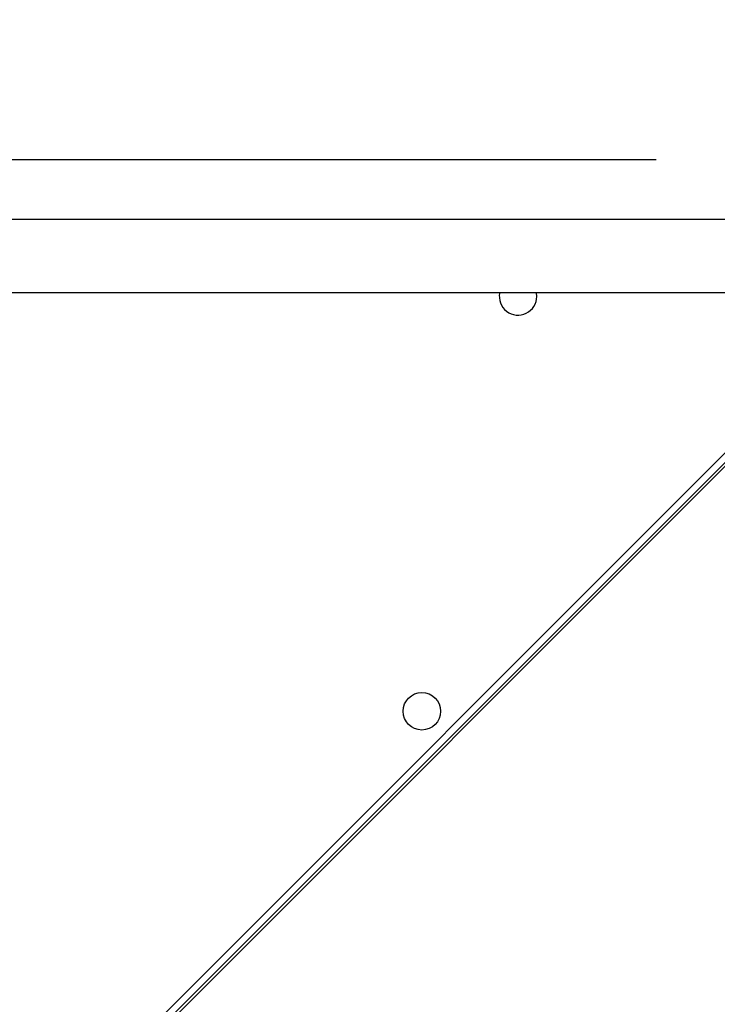
# Model space of a CAD drawing. Units: millimetres. Extents: x 622 to 1529, y 1583 to 2307.
# Drawn here: x 1084 to 1120, y 1995 to 2046 of the extents above; entities that cross this region are included whole.
import ezdxf

# ---------------------------------------------------------------- set-up
doc = ezdxf.new("R2010")
doc.units = ezdxf.units.MM
doc.header["$LTSCALE"] = 100
doc.header["$PDSIZE"] = -1
doc.layers.add('strefa', color=6, linetype='Continuous')
doc.dimstyles.new('ISO-25', dxfattribs={"dimtxt": 2.5, "dimasz": 2.5, "dimexe": 1.25, "dimexo": 0.625, "dimtad": 1, "dimtxsty": 'Standard', "dimcen": 2.5, "dimadec": 0, "dimazin": 0, "dimtfac": 1, "dimtmove": 0, "dimatfit": 3, "dimfxl": 1, "dimarcsym": 0})

# ---------------------------------------------------------------- blocks, each defined once
blk = doc.blocks.new('*D3')
at = {"layer": 'Defpoints', "color": 0, "transparency": 16777216}
for p in [(1360.84, 2062.531), (1360.84, 1885.818), (825.928, 1885.706)]:
    blk.add_point(p, dxfattribs=at)
at = {"layer": 'strefa', "color": 0, "lineweight": -2, "transparency": 16777216}
for p, q in [((825.928, 1895.706), (825.928, 2072.531)), ((1360.84, 1895.818), (1360.84, 2072.531)), ((861.488, 2062.531), (1325.28, 2062.531))]:
    blk.add_line(p, q, dxfattribs=at)
at = {"layer": 'strefa', "color": 0, "transparency": 16777216}
for points in [[(861.488, 2068.458), (861.488, 2056.605), (825.928, 2062.531)], [(1325.28, 2056.605), (1325.28, 2068.458), (1360.84, 2062.531)]]:
    blk.add_solid(points, dxfattribs=at)
at = {"layer": 'strefa', "color": 0, "transparency": 16777216, "insert": (1093.384, 2082.771), "char_height": 10, "attachment_point": 5}
blk.add_mtext('535', dxfattribs=at)
blk = doc.blocks.new('*D4')
at = {"layer": 'Defpoints', "color": 0, "transparency": 16777216}
for p in [(1127.218, 2038.818), (802.952, 1732.768), (1127.218, 1732.768)]:
    blk.add_point(p, dxfattribs=at)
at = {"layer": 'strefa', "color": 0, "lineweight": -2, "transparency": 16777216}
for p, q in [((1117.218, 2038.818), (792.952, 2038.818)), ((802.952, 2003.258), (802.952, 1768.328)), ((1117.218, 1732.768), (792.952, 1732.768))]:
    blk.add_line(p, q, dxfattribs=at)
at = {"layer": 'strefa', "color": 0, "transparency": 16777216}
for points in [[(808.878, 2003.258), (797.025, 2003.258), (802.952, 2038.818)], [(797.025, 1768.328), (808.878, 1768.328), (802.952, 1732.768)]]:
    blk.add_solid(points, dxfattribs=at)
at = {"layer": 'strefa', "color": 0, "transparency": 16777216, "insert": (782.712, 1885.793), "char_height": 10, "attachment_point": 5, "rotation": 90}
blk.add_mtext('306', dxfattribs=at)
blk = doc.blocks.new('*D5')
at = {"layer": 'Defpoints', "color": 0, "transparency": 16777216}
for p in [(1510.84, 2212.794), (1510.84, 1885.818), (675.928, 1885.706)]:
    blk.add_point(p, dxfattribs=at)
at = {"layer": 'strefa', "color": 0, "lineweight": -2, "transparency": 16777216}
for p, q in [((675.928, 1895.706), (675.928, 2222.794)), ((1510.84, 1895.818), (1510.84, 2222.794)), ((711.488, 2212.794), (1475.28, 2212.794))]:
    blk.add_line(p, q, dxfattribs=at)
at = {"layer": 'strefa', "color": 0, "transparency": 16777216}
for points in [[(711.488, 2218.72), (711.488, 2206.867), (675.928, 2212.794)], [(1475.28, 2206.867), (1475.28, 2218.72), (1510.84, 2212.794)]]:
    blk.add_solid(points, dxfattribs=at)
at = {"layer": 'strefa', "color": 0, "transparency": 16777216, "insert": (1093.384, 2233.034), "char_height": 10, "attachment_point": 5}
blk.add_mtext('835', dxfattribs=at)
blk = doc.blocks.new('WD1461-2Dd')
at = {"color": 7, "linetype": 'Continuous', "lineweight": 25}
for p, q in [((1122.028, 2035.718), (1057.828, 2035.718)), ((1057.828, 2031.918), (1122.028, 2031.918)), ((1057.828, 1959.917), (1126.828, 2028.918)), ((1126.587, 2028.876), (1057.87, 1960.159)), ((1057.878, 1960.663), (1126.083, 2028.868))]:
    blk.add_line(p, q, dxfattribs=at)
at = {"color": 7, "linetype": 'Continuous', "lineweight": 25, "flags": 128}
blk.add_lwpolyline([(1111.003, 2031.718), (1110.986, 2031.902), (1110.983, 2031.918)], dxfattribs=at)
at = {"color": 7, "linetype": 'Continuous', "lineweight": 25}
blk.add_circle((1105.027, 2010.145), 0.975, dxfattribs=at)
blk.add_arc((1110.028, 2031.718), 0.975, 168.163, 0, dxfattribs=at)

msp = doc.modelspace()

# ---------------------------------------------------------------- block references
at = {"layer": 'strefa', "color": 0}
msp.add_blockref('WD1461-2Dd', (0, 0.005), dxfattribs=at)

# ---------------------------------------------------------------- dimensions: what is measured, and where the dimension line sits
for base, p1, p2, picture, middle in [((1510.84, 2212.794), (675.928, 1885.706), (1510.84, 1885.818), '*D5', (1093.384, 2233.034)), ((1360.84, 2062.531), (825.928, 1885.706), (1360.84, 1885.818), '*D3', (1093.384, 2082.771))]:
    dim = msp.add_linear_dim(base=base, p1=p1, p2=p2, dimstyle='ISO-25', override={"dimtxt": 10, "dimasz": 35.56, "dimexe": 10, "dimexo": 10, "dimgap": 15.24, "dimdec": 0, "dimlfac": 1, "dimzin": 1, "dimadec": 2, "dimtzin": 1}, dxfattribs=at)
    dim.commit()
    dim.dimension.update_dxf_attribs({"geometry": picture, "text_midpoint": middle})
dim = msp.add_linear_dim(base=(802.952, 1732.768), p1=(1127.218, 2038.818), p2=(1127.218, 1732.768), angle=90, dimstyle='ISO-25', override={"dimtxt": 10, "dimasz": 35.56, "dimexe": 10, "dimexo": 10, "dimgap": 15.24, "dimdec": 0, "dimlfac": 1, "dimzin": 1, "dimadec": 2, "dimtzin": 1}, dxfattribs=at)
dim.commit()
dim.dimension.update_dxf_attribs({"geometry": '*D4', "text_midpoint": (782.712, 1885.793)})

doc.saveas('drawing.dxf')
